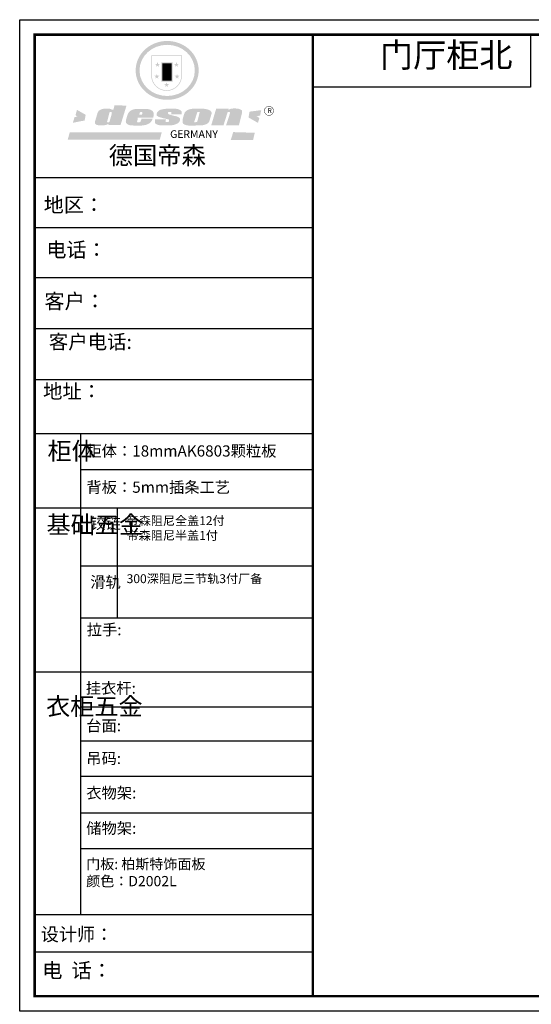
# Model space of a CAD drawing. Units: millimetres. Extents: x 155457 to 184722, y 239511 to 251805.
# Drawn here: x 168187 to 171262, y 245519 to 251445 of the extents above; entities that cross this region are included whole.
import ezdxf

# ---------------------------------------------------------------- set-up
doc = ezdxf.new("R2010")
doc.units = ezdxf.units.MM
doc.header["$MEASUREMENT"] = 0
doc.layers.add('01', color=7, linetype='Continuous')
doc.styles.get("Standard").update_dxf_attribs({"font": 'txt', "bigfont": 'gbcbig.shx'})

# ---------------------------------------------------------------- blocks, each defined once
blk = doc.blocks.new('SAF')
h = blk.add_hatch(color=250)
h.dxf.hatch_style = 1
h.paths.add_polyline_path([(129249, 28065.7), (129000.5, 28065.7), (129000.5, 27902.8, 1), (129249, 27902.8)])
h.paths.add_polyline_path([(129243.8, 28060.6), (129243.8, 27902.8, -1), (129005.7, 27902.8), (129005.7, 28060.6)], flags=16)
h = blk.add_hatch(color=256)
h.paths.add_polyline_path([(129224.5, 27997), (129208.9, 27997), (129204.1, 28011.7), (129199.3, 27997), (129183.8, 27997), (129196.4, 27987.9), (129191.6, 27973.1), (129204.1, 27982.2), (129216.7, 27973.1), (129211.9, 27987.9)])
h.paths.add_polyline_path([(129229.6, 27900.8), (129214.1, 27900.8), (129209.3, 27915.5), (129204.5, 27900.8), (129189, 27900.8), (129201.5, 27891.7), (129196.7, 27876.9), (129209.3, 27886), (129221.8, 27876.9), (129217, 27891.7)])
h.paths.add_polyline_path([(129145.3, 27833.8), (129129.8, 27833.8), (129125, 27848.5), (129120.2, 27833.8), (129104.7, 27833.8), (129117.3, 27824.7), (129112.5, 27809.9), (129125, 27819), (129137.6, 27809.9), (129132.8, 27824.7)])
h.paths.add_polyline_path([(129066.4, 27900.8), (129050.9, 27900.8), (129046.1, 27915.5), (129041.3, 27900.8), (129025.8, 27900.8), (129038.3, 27891.7), (129033.6, 27876.9), (129046.1, 27886), (129058.7, 27876.9), (129053.9, 27891.7)])
h.paths.add_polyline_path([(129071.6, 27997), (129056.1, 27997), (129051.3, 28011.7), (129046.5, 27997), (129030.9, 27997), (129043.5, 27987.9), (129038.7, 27973.1), (129051.3, 27982.2), (129063.8, 27973.1), (129059, 27987.9)])
h = blk.add_hatch(color=250)
h.dxf.hatch_style = 1
h.paths.add_polyline_path([(129172.7, 28009.8), (129082.7, 28009.8), (129082.7, 27853.2), (129172.7, 27853.2)])
h.paths.add_polyline_path([(129165, 27861), (129090.4, 27861), (129090.4, 28002.1), (129165, 28002.1)], flags=16)
blk.add_hatch(color=256).paths.add_polyline_path([(129165, 28002.1), (129090.4, 28002.1), (129090.4, 27955.1), (129165, 27955.1)])
h = blk.add_hatch(color=1)
h.dxf.hatch_style = 1
h.paths.add_polyline_path([(129165, 27955.1), (129090.4, 27955.1), (129090.4, 27908), (129165, 27908)])
h = blk.add_hatch(color=2)
h.dxf.hatch_style = 1
h.paths.add_polyline_path([(129165, 27908), (129090.4, 27908), (129090.4, 27861), (129165, 27861)])
h = blk.add_hatch(color=157)
h.paths.add_polyline_path([(128800.7, 27659.2), (128703.6, 27662.3), (128695, 27626.4), (128688, 27626.3), (128686.9, 27626.3), (128685, 27626.7), (128683.6, 27627.2), (128682.2, 27627.7), (128679, 27629.3), (128676.7, 27630.5), (128673.2, 27631.6), (128668.7, 27632.8), (128664.9, 27633.6), (128657.5, 27634.3), (128653.3, 27634.7), (128651.3, 27634.9), (128648.4, 27634.9), (128645.8, 27634.8), (128642.4, 27634.9), (128634, 27634.8), (128630.9, 27634.8), (128628.7, 27634.8), (128627.4, 27634.8), (128625.1, 27634.7), (128623.1, 27634.6), (128621.5, 27634.5), (128620.7, 27634.5), (128619.6, 27634.2), (128617.7, 27633.9), (128615.9, 27633.6), (128611.6, 27632.7), (128606.4, 27631.6), (128603.3, 27630.8), (128602.3, 27630.6), (128601.4, 27630.4), (128600.7, 27630.2), (128599.7, 27630), (128598.8, 27629.7), (128597.9, 27629.5), (128597.8, 27629.5), (128597.4, 27629.4), (128597.3, 27629.4), (128597.1, 27629.3), (128596.7, 27629.2), (128596.3, 27629), (128595.8, 27628.8), (128595.2, 27628.6), (128594.9, 27628.5), (128594.5, 27628.4), (128593.9, 27628.1), (128592.9, 27627.7), (128591.9, 27627.4), (128591.4, 27627.2), (128591, 27627), (128590.5, 27626.8), (128590.1, 27626.6), (128589.6, 27626.3), (128589.3, 27626.1), (128589, 27625.9), (128588.6, 27625.7), (128588.2, 27625.4), (128587.8, 27625.1), (128587.4, 27624.8), (128586.9, 27624.5), (128586.7, 27624.4), (128586.5, 27624.3), (128586.3, 27624.1), (128586.1, 27624), (128585.8, 27623.8), (128585.3, 27623.5), (128584.8, 27623.1), (128584.1, 27622.6), (128583.3, 27622), (128582.6, 27621.5), (128582, 27621), (128581.5, 27620.7), (128581.1, 27620.4), (128580.6, 27620), (128580.3, 27619.8), (128580, 27619.5), (128579.5, 27619.2), (128579.1, 27618.9), (128578.6, 27618.6), (128578.1, 27618.2), (128577.6, 27617.8), (128577, 27617.3), (128576.2, 27616.6), (128575.7, 27616), (128575.3, 27615.5), (128575, 27615), (128574.4, 27614.3), (128573.9, 27613.7), (128573.3, 27612.9), (128572.7, 27612), (128571.9, 27610.9), (128571.2, 27609.7), (128570.6, 27608.8), (128569.8, 27607.6), (128568.9, 27606), (128568.1, 27604.4), (128567.5, 27602.6), (128546.9, 27533.4), (128545.6, 27527.5), (128545.6, 27524.2), (128545.2, 27519.3), (128545.6, 27514.9), (128548.2, 27511.8), (128552.9, 27506.6), (128557.3, 27504.3), (128565.9, 27501.9), (128574.2, 27500.6), (128586.2, 27500.6), (128596.1, 27500.6), (128631.3, 27501.3), (128642.8, 27506.2), (128649.7, 27507.8), (128656.9, 27509.4), (128656.2, 27501.8), (128752.5, 27501.8)])
h.paths.add_polyline_path([(128681.7, 27598.1), (128681.2, 27592), (128663.5, 27529.3), (128661.7, 27526.6), (128659.8, 27524.9), (128646.3, 27524.6), (128644.8, 27526.1), (128644.3, 27527.6), (128644.1, 27529.8), (128662.2, 27600.5), (128663.9, 27604), (128665.3, 27606.4), (128665.9, 27607), (128667, 27607.3), (128669.3, 27607.3), (128681.7, 27607.2), (128682, 27606.8), (128682, 27606.2)], flags=16)
h = blk.add_hatch(color=157)
h.dxf.hatch_style = 1
h.paths.add_polyline_path([(129913.2, 27617.2, 1), (129990.9, 27617.2, 1)])
h.paths.add_polyline_path([(129987.7, 27617.2, -1), (129916.4, 27617.2, -1)], flags=16)
h = blk.add_hatch(color=1)
h.dxf.hatch_style = 1
h.paths.add_polyline_path([(128470.6, 27584.9), (128400.4, 27625.3), (128388.3, 27582.4), (128404.8, 27569.6), (128381.4, 27567.7), (128366.7, 27520.3), (128462.4, 27539.1)])
h.paths.add_polyline_path([(129889.6, 27622.7), (129795.5, 27610.5), (129786.4, 27563.5), (129863.8, 27519.5), (129874.5, 27559), (129853.2, 27574.1), (129880.5, 27578.7)])
h.paths.add_polyline_path([(129837.8, 27439.7), (129663.3, 27444.9), (129643.2, 27380.1), (129823.6, 27380.8)])
h.paths.add_polyline_path([(129085.2, 27442.4), (128342, 27443.5), (128325.3, 27382.8), (129069.7, 27383.9)])
h = blk.add_hatch(color=157)
h.paths.add_polyline_path([(129018.2, 27605.1), (129015.3, 27609.8), (129010.4, 27615.9), (129005.8, 27619.5), (129001.3, 27622.7), (128996.4, 27624.8), (128988.4, 27627.5), (128981.4, 27629.9), (128976.6, 27631.1), (128970.2, 27631.9), (128887.3, 27632.6), (128879.3, 27632.1), (128870.6, 27631.1), (128862.9, 27629.8), (128856.1, 27628.1), (128849.3, 27625.8), (128843.4, 27623.4), (128838.1, 27621), (128833.8, 27618.7), (128829.6, 27615.7), (128825.4, 27611.8), (128821.4, 27607.2), (128818.6, 27603.4), (128815.2, 27598.5), (128812.2, 27593.9), (128810.5, 27589.8), (128798.7, 27551.2), (128796.4, 27538.4), (128795.2, 27528.7), (128795.4, 27523.3), (128795.7, 27521.9), (128796.1, 27520.7), (128796.6, 27519.4), (128797.9, 27517.8), (128799.4, 27516), (128801.9, 27513.9), (128805.3, 27511.5), (128808.7, 27509), (128814.8, 27505.1), (128820.1, 27503.2), (128828.3, 27500.7), (128838.8, 27499.8), (128849.2, 27498.8), (128861.5, 27498.2), (128925, 27498.4), (128936.8, 27499.7), (128944.1, 27500.9), (128951.1, 27502.2), (128959.3, 27504.2), (128968.6, 27507.3), (128975.4, 27510.6), (128980.3, 27512.9), (128985.7, 27515.6), (128990.4, 27519), (128994.4, 27523), (128999, 27528.8), (129003, 27534.1), (129005.7, 27538.6), (129009.1, 27545.4), (129011.8, 27552.7), (128921.5, 27552.7), (128919.9, 27544.8), (128917.1, 27539.7), (128915, 27532.3), (128912.3, 27528), (128906.7, 27525.2), (128893.2, 27524.9), (128886.3, 27525.7), (128886.6, 27530.3), (128889.4, 27541.7), (128891.9, 27561.8), (129016.9, 27561.8), (129019.3, 27574.1), (129020.4, 27582), (129020.3, 27589), (129019.8, 27595.8)])
h.paths.add_polyline_path([(128905.6, 27594.1), (128906.5, 27597.6), (128907.7, 27600.8), (128909.3, 27603.2), (128910.7, 27605.1), (128911.6, 27605.7), (128913.4, 27607.1), (128915.8, 27607.7), (128917.6, 27607.7), (128920.8, 27607.7), (128922.6, 27607.4), (128924.9, 27607), (128926.5, 27605.1), (128927.8, 27603.6), (128928, 27601.7), (128928.2, 27600.2), (128928.2, 27596.2), (128927.6, 27592.1), (128927.2, 27589.7), (128926.6, 27586.4), (128904.6, 27586.2), (128905.2, 27591.1)], flags=16)
h.paths.add_polyline_path([(129167.3, 27581.7), (129163.2, 27583), (129158.9, 27583.9), (129154.5, 27585), (129149.3, 27586.6), (129145, 27588.2), (129141.7, 27589.6), (129139, 27591.6), (129136.6, 27595.3), (129136.2, 27597.6), (129136.1, 27599.1), (129136.1, 27601.1), (129136.3, 27602.9), (129136.8, 27605), (129137.2, 27605.7), (129137.7, 27606.4), (129138.3, 27607.6), (129139.6, 27607.6), (129162.1, 27608), (129161.9, 27592.4), (129158.1, 27592.4), (129157.6, 27587.6), (129244.5, 27588.3), (129246, 27592), (129246.7, 27595.1), (129247.2, 27598.8), (129247.2, 27603.9), (129246.5, 27610.3), (129242.7, 27616.5), (129238.3, 27620.4), (129233.6, 27623.5), (129227, 27626.8), (129220.2, 27629.7), (129212.6, 27631.7), (129197.6, 27634.6), (129185.1, 27635.8), (129168.6, 27635.9), (129154.8, 27635.9), (129142.6, 27635.6), (129128.9, 27634.5), (129117.8, 27633.4), (129105.9, 27631.7), (129093.8, 27629.7), (129089.5, 27628.8), (129083.5, 27627.6), (129074.1, 27625), (129069.8, 27623.2), (129064.5, 27620.1), (129060.5, 27617.3), (129057, 27614.1), (129054.6, 27611.7), (129053.7, 27610.6), (129052.9, 27609.6), (129051.4, 27607.7), (129050.1, 27606.1), (129049.1, 27604.8), (129048.3, 27603.7), (129047.6, 27602), (129047, 27600.5), (129046, 27597.8), (129045.5, 27596.1), (129044.9, 27594.1), (129044.6, 27591.9), (129044.3, 27588.6), (129044.3, 27587.1), (129044.3, 27584.3), (129044.3, 27582.3), (129044.7, 27580.2), (129045.7, 27578.8), (129048, 27576.7), (129050.8, 27574.7), (129056.5, 27570.5), (129060.5, 27568.7), (129063, 27567.7), (129066.2, 27566.6), (129071.5, 27565.1), (129076.2, 27563.8), (129081.9, 27562), (129099.9, 27556.9), (129127, 27550.9), (129137.9, 27547.9), (129143, 27546.8), (129144.1, 27546), (129144.6, 27545.2), (129144.9, 27540.8), (129145, 27534.2), (129144.5, 27532.7), (129143.9, 27531.6), (129141, 27529.3), (129138.1, 27527), (129136.6, 27526.5), (129134.5, 27526.4), (129118.3, 27526.4), (129117.7, 27527.1), (129117.8, 27537.6), (129117.6, 27538.8), (129118.2, 27540.4), (129118.7, 27542.1), (129119, 27542.7), (129121.3, 27544.4), (129121.1, 27548.1), (129031.2, 27548.5), (129030.8, 27535.3), (129029.8, 27527.4), (129029.6, 27524.4), (129029.8, 27521.4), (129030.4, 27519), (129031.9, 27516.6), (129035.5, 27513.4), (129039.6, 27511.1), (129043.3, 27508.9), (129050.2, 27505.5), (129057.2, 27503.4), (129066.2, 27500.9), (129074.3, 27499.4), (129085, 27499), (129156.4, 27499), (129168.6, 27500.5), (129186.2, 27504), (129196.9, 27508), (129211.7, 27514.2), (129215.5, 27516), (129218.9, 27518.3), (129222.8, 27522.2), (129226.7, 27527.2), (129229.7, 27532.1), (129232.1, 27538.3), (129233.2, 27544.3), (129233.5, 27548.7), (129233.4, 27552), (129232.4, 27555.7), (129230.5, 27558.6), (129228, 27561), (129225.1, 27563.1), (129221.6, 27565.2), (129217.7, 27567.5), (129213.3, 27569.2), (129206.1, 27572.3), (129198.3, 27574.1), (129190.4, 27575.2), (129184.7, 27576.4), (129180.4, 27577.6), (129176.4, 27578.8), (129172.1, 27580.1)])
h.paths.add_polyline_path([(129467.5, 27527.5), (129470.5, 27533.4), (129485.7, 27585.3), (129488.9, 27597.3), (129488.9, 27602), (129487.3, 27606.8), (129484.7, 27611), (129482.8, 27613.9), (129479.9, 27617), (129476.8, 27619.3), (129473.4, 27621.4), (129467.4, 27624.4), (129461.5, 27626.7), (129450.5, 27629.9), (129436.5, 27632.5), (129427.2, 27633.9), (129415.6, 27635.4), (129402.2, 27636), (129342.7, 27634), (129333.9, 27633.9), (129321, 27631.8), (129312.7, 27630.1), (129304.6, 27627.7), (129297, 27625), (129287.5, 27619.2), (129281.4, 27614.3), (129276.2, 27609.7), (129272.8, 27605.2), (129269.2, 27597.5), (129265.8, 27590.2), (129253.7, 27545.4), (129253.7, 27534.5), (129254, 27530.1), (129254.6, 27524.3), (129255, 27521.1), (129256.4, 27517.8), (129258.2, 27514.9), (129260.4, 27512.4), (129263.9, 27509.7), (129267.8, 27507.2), (129273.6, 27504.6), (129277.2, 27503.2), (129281.8, 27501.7), (129286.6, 27500.6), (129290.8, 27499.7), (129295.5, 27499.3), (129302.1, 27498.4), (129308.2, 27497.7), (129315.5, 27497.8), (129404.5, 27499.1), (129410.7, 27499.7), (129417, 27500.7), (129422.3, 27502), (129429.7, 27503.9), (129440, 27507.2), (129446.4, 27509.9), (129452, 27513), (129456.8, 27516.2), (129460.8, 27519.5), (129464.4, 27523.2)])
h.paths.add_polyline_path([(129348.8, 27528.6), (129349, 27530), (129371.8, 27602.9), (129373.5, 27606.1), (129374.5, 27607.2), (129375.8, 27607.6), (129377.4, 27607.8), (129389.3, 27607.8), (129390.5, 27607.7), (129391.8, 27606.8), (129391.8, 27604.8), (129373.1, 27530.5), (129372, 27528.5), (129370.4, 27527.1), (129368, 27526.3), (129364.5, 27525.8), (129350.1, 27524.9), (129349.6, 27525.4), (129349.2, 27526.3), (129349, 27527.4)], flags=16)
h.paths.add_polyline_path([(129617.6, 27604.2), (129618.5, 27605.6), (129619.6, 27606.6), (129620.9, 27607.1), (129623.2, 27607.1), (129631.1, 27607.1), (129633.5, 27607), (129635.1, 27606.4), (129635.9, 27604.9), (129636.1, 27602.2), (129636.3, 27599), (129636.1, 27596), (129635.9, 27593.1), (129635, 27590.4), (129605.8, 27500.7), (129709.6, 27500.7), (129733.9, 27597.4), (129734.5, 27604.5), (129734.7, 27609.3), (129734.4, 27615.5), (129733.9, 27618.1), (129733, 27620.2), (129731.4, 27621.8), (129728.6, 27624.3), (129722, 27627.8), (129713.8, 27631.1), (129707.2, 27633.5), (129705.4, 27634.4), (129702.7, 27635.3), (129700.4, 27635.7), (129698.4, 27635.9), (129696.6, 27636), (129688.2, 27636), (129680.8, 27636.1), (129670.7, 27636.2), (129664.9, 27636.1), (129658.3, 27635.9), (129655.2, 27635.6), (129652.1, 27635.3), (129649.2, 27634.9), (129646.1, 27634.3), (129642.5, 27633.6), (129639.9, 27632.7), (129637.3, 27631.6), (129634.8, 27630.3), (129632.9, 27629.1), (129631, 27628), (129628.7, 27626), (129624.7, 27626.2), (129626, 27633.6), (129525.6, 27634.3), (129485.6, 27500), (129584.9, 27500.8)])
at = {"color": 157, "attachment_point": 1}
for s, insert, char_height, width in [('{\\fArial|b0|i0|c0|p34;R}', (129941.1, 27638.8), 39.537, 33.171), ('{\\fArial|b0|i0|c0|p34;GERMANY}', (129153, 27459.7), 61.776, 102919.526)]:
    blk.add_mtext(s, dxfattribs=dict(at, insert=insert, char_height=char_height, width=width))
blk = doc.blocks.new('AFERT')
h = blk.add_hatch(color=250)
h.dxf.hatch_style = 1
edge = h.paths.add_edge_path()
edge.add_spline(control_points=[(128874.9, 27944.3), (128874.9, 27937.6), (128875.2, 27930.9), (128876.7, 27913.3), (128878.6, 27902.3), (128883.8, 27880.9), (128887.2, 27870.3), (128895.5, 27849.7), (128900.4, 27839.7), (128911.7, 27820.5), (128918, 27811.2), (128931.9, 27793.6), (128939.6, 27785.3), (128955.9, 27769.8), (128964.6, 27762.5), (128983.1, 27749.2), (128992.8, 27743.2), (129012.9, 27732.4), (129023.4, 27727.6), (129044.9, 27719.5), (129055.9, 27716.1), (129078.4, 27710.8), (129089.8, 27708.9), (129112.8, 27706.5), (129124.4, 27706.1), (129147.5, 27706.6), (129159, 27707.6), (129181.9, 27711.1), (129193.2, 27713.6), (129215.3, 27720), (129226.2, 27723.9), (129247.2, 27733), (129257.4, 27738.3), (129275.3, 27749), (129283.1, 27754.4), (129298.1, 27765.8), (129305.3, 27772), (129318.8, 27785), (129325.2, 27791.9), (129337, 27806.3), (129342.5, 27813.8), (129352.6, 27829.5), (129357.1, 27837.6), (129366, 27855.8), (129370.1, 27866.1), (129376.7, 27887.1), (129379.3, 27897.8), (129382.8, 27919.5), (129383.8, 27930.5), (129384, 27950.6), (129383.6, 27959.9), (129381.7, 27976.6), (129380.4, 27984.2), (129377.2, 27999.1), (129375.2, 28006.5), (129370.4, 28021.1), (129367.7, 28028.3), (129361, 28043.5), (129356.9, 28051.4), (129347.8, 28066.9), (129342.8, 28074.4), (129331.9, 28088.7), (129326.1, 28095.6), (129313.6, 28108.7), (129307, 28115), (129290.8, 28128.7), (129280.8, 28135.9), (129259.9, 28149), (129248.9, 28154.8), (129228.2, 28163.8), (129218.6, 28167.4), (129196.7, 28174.1), (129184.3, 28177), (129161.3, 28180.6), (129150.8, 28181.7), (129127.5, 28182.6), (129114.7, 28182.2), (129091.6, 28179.9), (129081.1, 28178.2), (129058.5, 28173.2), (129046.4, 28169.6), (129023.3, 28161), (129012.3, 28155.9), (128992.8, 28145.4), (128984.3, 28140.1), (128966.3, 28127.4), (128957, 28119.8), (128939.7, 28103.5), (128931.7, 28094.7), (128917.1, 28076.2), (128910.5, 28066.4), (128900.1, 28048), (128895.9, 28039.6), (128888.1, 28020.9), (128884.6, 28010.5), (128879.2, 27989.4), (128877.3, 27978.7), (128875.3, 27960.1), (128874.9, 27952.2), (128874.9, 27944.3)], knot_values=[0, 0, 0, 0, 0.08344, 0.08344, 0.221011, 0.221011, 0.358582, 0.358582, 0.496153, 0.496153, 0.633724, 0.633724, 0.771295, 0.771295, 0.908866, 0.908866, 1.046437, 1.046437, 1.184008, 1.184008, 1.321579, 1.321579, 1.45915, 1.45915, 1.596721, 1.596721, 1.734292, 1.734292, 1.871863, 1.871863, 2.009434, 2.009434, 2.147005, 2.147005, 2.261445, 2.261445, 2.375884, 2.375884, 2.490324, 2.490324, 2.604764, 2.604764, 2.719204, 2.719204, 2.856038, 2.856038, 2.992873, 2.992873, 3.129708, 3.129708, 3.244736, 3.244736, 3.340002, 3.340002, 3.435269, 3.435269, 3.530535, 3.530535, 3.641049, 3.641049, 3.751563, 3.751563, 3.862077, 3.862077, 3.972591, 3.972591, 4.120868, 4.120868, 4.269951, 4.269951, 4.392246, 4.392246, 4.543829, 4.543829, 4.669237, 4.669237, 4.820987, 4.820987, 4.946437, 4.946437, 5.096748, 5.096748, 5.242147, 5.242147, 5.36333, 5.36333, 5.508179, 5.508179, 5.653028, 5.653028, 5.797877, 5.797877, 5.914044, 5.914044, 6.049342, 6.049342, 6.184641, 6.184641, 6.283185, 6.283185, 6.283185, 6.283185], degree=3, periodic=0)
edge = h.paths.add_edge_path(flags=16)
edge.add_ellipse((129129.4, 27944.3), major_axis=(-223.6, 0), ratio=0.926136, start_angle=0, end_angle=360)
blk.add_blockref('SAF', (0, 0))
blk = doc.blocks.new('sdfsfsfsf')
at = {"color": 0, "linetype": 'ByBlock', "lineweight": -3}
blk.add_lwpolyline([(1554148.2, -898705.7), (1543017.2, -898705.7), (1543017.2, -891439.5), (1554148.2, -891439.5)], close=True, dxfattribs=at)
blk.add_lwpolyline([(1554148.2, -898705.7), (1543017.2, -898705.7), (1543017.2, -891439.5), (1554148.2, -891439.5)], close=True, dxfattribs=at)
blk.add_lwpolyline([(1554148.2, -898705.7), (1543017.2, -898705.7), (1543017.2, -891439.5), (1554148.2, -891439.5)], close=True, dxfattribs=at)
at = {"color": 0, "linetype": 'ByBlock', "lineweight": -3, "const_width": 18.2}
blk.add_lwpolyline([(1554038.7, -898596.2), (1543126.9, -898596.2), (1543126.9, -891549), (1554038.7, -891549)], close=True, dxfattribs=at)
blk.add_lwpolyline([(1554038.7, -898596.2), (1543126.9, -898596.2), (1543126.9, -891549), (1554038.7, -891549)], close=True, dxfattribs=at)
blk.add_lwpolyline([(1554038.7, -898596.2), (1543126.9, -898596.2), (1543126.9, -891549), (1554038.7, -891549)], close=True, dxfattribs=at)

msp = doc.modelspace()

# ---------------------------------------------------------------- linework, layer by layer
at = {"color": 0, "linetype": 'ByBlock', "lineweight": -3}
for p, q in [((169949.454, 250492.378), (168277.131, 250492.378)), ((169805.33, 250492.378), (168277.131, 250492.378)), ((169805.33, 250492.378), (168277.131, 250492.378)), ((169949.454, 250191.611), (168277.131, 250191.611)), ((169949.454, 249891.797), (168286.637, 249891.797)), ((169949.454, 249584.135), (168277.131, 249584.135)), ((169949.454, 249276.472), (168277.131, 249276.472)), ((168552.299, 248951.886), (168552.299, 246058.956)), ((169949.454, 248736.604), (168552.299, 248736.604)), ((169949.454, 248504.9), (168277.131, 248504.9)), ((169949.454, 248155.868), (168552.299, 248155.868)), ((169949.454, 247842.527), (168552.299, 247842.527)), ((169949.454, 247517.663), (168277.131, 247517.663)), ((169949.454, 247306.535), (168552.299, 247306.535)), ((169949.454, 247102.959), (168552.299, 247102.959)), ((169949.454, 246889.952), (168552.299, 246889.952)), ((169949.454, 246670.51), (168552.299, 246670.51)), ((169949.454, 246454.774), (168552.299, 246454.774)), ((169949.454, 246058.053), (168277.131, 246058.053)), ((169949.454, 245833.663), (168277.131, 245833.663))]:
    msp.add_line(p, q, dxfattribs=at)
at = {"color": 0, "linetype": 'ByBlock', "lineweight": -3, "ltscale": 3}
msp.add_line((168772.43, 248504.9), (168772.43, 247842.527), dxfattribs=at)
at = {"color": 0, "linetype": 'ByBlock', "lineweight": -3, "const_width": 14.914}
msp.add_lwpolyline([(169949.454, 251354.742), (169949.454, 245567.927)], dxfattribs=at)
msp.add_lwpolyline([(169949.454, 251354.742), (171257.883, 251354.742), (171257.883, 251039.44), (169949.454, 251039.44)], close=True)
at = {"layer": '01', "linetype": 'ByBlock', "lineweight": -3}
msp.add_line((169949.454, 248951.886), (168277.131, 248951.886), dxfattribs=at)

# ---------------------------------------------------------------- block references
at = {"xscale": 0.8211456000484759, "yscale": 0.8211456000484759, "zscale": 0.8211456000484759}
msp.add_blockref('sdfsfsfsf', (-1098854.729, 983446.277), dxfattribs=at)
at = {"linetype": 'ByBlock', "lineweight": -3, "xscale": 0.7436494599143771, "yscale": 0.7436494599143771, "zscale": 0.7436494599143771}
msp.add_blockref('AFERT', (73046.406, 230358.684), dxfattribs=at)

# ---------------------------------------------------------------- texts
at = {"attachment_point": 1}
for s, insert, char_height, width in [('{\\fSimSun|b0|i0|c134|p54;门厅柜北}', (170352.117, 251304.63), 146.09402, 1533.90405), ('{\\fNSimSun|b0|i0|c134|p49;客户电话:\\C0; }', (168362.038, 249548.677), 85.56273, 1862.70942), ('{\\fNSimSun|b0|i0|c134|p49;地址：\\C0;  }', (168327.144, 249250.963), 85.56273, 1590.76447)]:
    msp.add_mtext(s, dxfattribs=dict(at, insert=insert, char_height=char_height, width=width))
at = {"color": 0, "linetype": 'ByBlock', "lineweight": -3, "attachment_point": 1}
for s, insert, char_height, width in [('{\\fSimSun|b0|i0|c134|p54;德国帝森}', (168721.75, 250681.343), 107.08552, 1349.08888), ('{\\fSimSun|b0|i0|c134|p54;地区： }', (168331.238, 250374.986), 88.63037, 1179.92619), ('{\\fSimSun|b0|i0|c134|p54;电话： }', (168346.996, 250104.681), 88.63037, 1569.8551), ('{\\fSimSun|b0|i0|c134|p54;客户： }', (168335.417, 249795.29), 89.23794, 1736.40056), ('{\\fSimSun|b0|i0|c134|p54;柜体}', (168354.023, 248902.473), 106.35645, 72.70132), ('{\\fSimSun|b0|i0|c134|p54;柜体：18mmAK6803颗粒板}', (168587.753, 248882.949), 67.34315, 1416.72701), ('{\\fSimSun|b0|i0|c134|p54;背板：5mm插条工艺}', (168587.753, 248664.805), 67.34315, 999.09387), ('{\\fSimSun|b0|i0|c134|p54;^I基础五金}', (168348.234, 248458.834), 106.35645, 72.70132), ('{\\fSimSun|b0|i0|c134|p54;铰链}', (168610.938, 248447.589), 67.35908, 72.70132), ('{\\fSimSun|b0|i0|c134|p54;滑轨}', (168610.938, 248093.752), 67.35908, 72.70132), ('{\\fSimSun|b0|i0|c134|p54;^I衣柜五金}', (168345.575, 247365.578), 106.35645, 72.70132), ('{\\fSimSun|b0|i0|c134|p54;台面:}', (168586.993, 247229.515), 67.34315, 1379.36366), ('{\\fSimSun|b0|i0|c134|p54;吊码:}', (168586.993, 247032.756), 67.34315, 762.54129), ('{\\fSimSun|b0|i0|c134|p54;衣物架:}', (168586.993, 246825.361), 67.34315, 762.54129), ('{\\fSimSun|b0|i0|c134|p54;储物架:}', (168586.993, 246612.648), 67.34315, 762.54129), ('{\\fSimSun|b0|i0|c134|p54;门板: 柏斯特饰面板\\P颜色：D2002L}', (168586.993, 246394.45), 61.776, 1534.53986), ('{\\fSimSun|b0|i0|c134|p54;设计师： }', (168313.72, 245980.239), 79.76734, 1679.5015), ('{\\fSimSun|b0|i0|c134|p54;电  话： }', (168322.336, 245767.793), 89.23794, 1305.90475)]:
    msp.add_mtext(s, dxfattribs=dict(at, insert=insert, char_height=char_height, width=width))
at = {"linetype": 'ByBlock', "lineweight": -3, "char_height": 53.26345, "attachment_point": 1}
for s, insert in [('{\\fSimSun|b0|i0|c134|p54;帝森阻尼全盖12付\\P帝森阻尼半盖1付}', (168829.738, 248456.267)), ('{\\fSimSun|b0|i0|c134|p54;300深阻尼三节轨3付厂备}', (168829.738, 248107.235))]:
    msp.add_mtext(s, dxfattribs=dict(at, insert=insert))
at = {"color": 0, "linetype": 'ByBlock', "lineweight": -3, "insert": (168589.676, 247807.398), "char_height": 67.34315, "attachment_point": 1}
msp.add_mtext('{\\fSimSun|b0|i0|c134|p54;拉手:}', dxfattribs=at)
at = {"linetype": 'ByBlock', "lineweight": -3, "insert": (168584.055, 247455.772), "char_height": 67.34315, "width": 1268.16673, "attachment_point": 1}
msp.add_mtext('{\\fSimSun|b0|i0|c134|p54;挂衣杆:}', dxfattribs=at)

doc.saveas('drawing.dxf')
